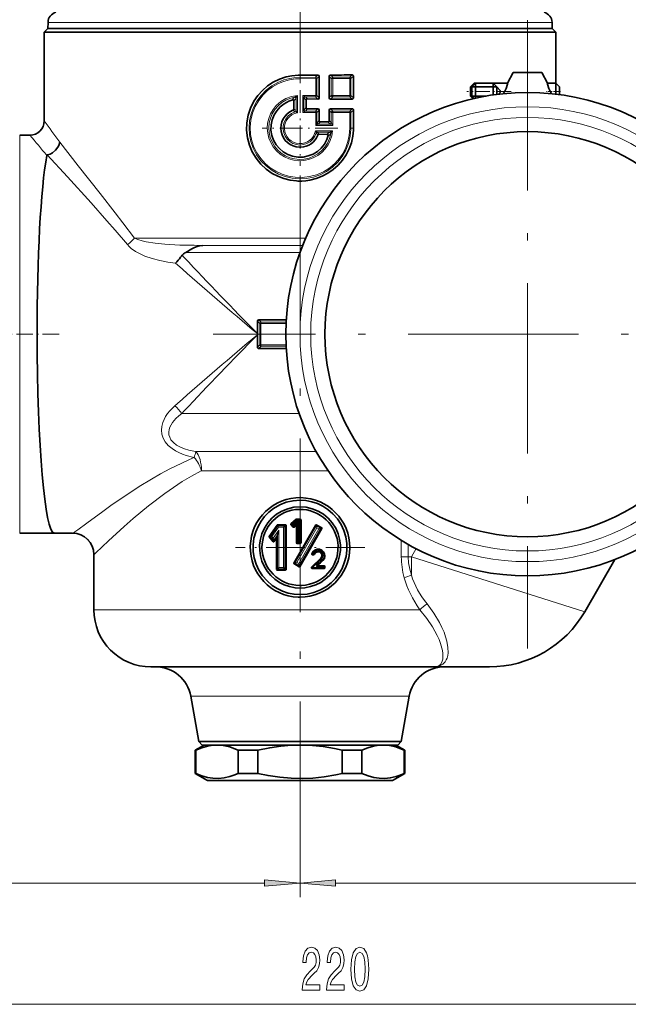
# Model space of a CAD drawing. Extents: x 0 to 420, y 0 to 297.
# Drawn here: x 128 to 171, y 102 to 171 of the extents above; entities that cross this region are included whole.
import ezdxf

# ---------------------------------------------------------------- set-up
doc = ezdxf.new("R2010")
doc.units = 0
doc.linetypes.add('DASHDOT', pattern=[18.5, 12, -3, 0.5, -3])

msp = doc.modelspace()

# ---------------------------------------------------------------- linework, layer by layer
at = {"color": 7, "linetype": 'DASHDOT', "lineweight": 13}
for p, q in [((147.807, 178.368), (147.807, 114.078)), ((163.807, 170.797), (163.807, 126.597)), ((185.907, 148.697), (141.707, 148.697))]:
    msp.add_line(p, q, dxfattribs=at)
at = {"color": 7, "lineweight": 35}
for p, q in [((130.078, 170.632), (130.07, 170.197)), ((165.536, 170.632), (165.544, 170.197)), ((130.057, 170.197), (129.807, 169.947)), ((139.177, 169.947), (129.807, 169.947)), ((129.807, 169.947), (129.807, 163.697)), ((130.057, 170.197), (163.384, 170.197)), ((130.07, 170.197), (163.373, 170.197)), ((139.177, 169.947), (163.604, 169.947)), ((163.373, 170.197), (165.544, 170.197)), ((163.384, 170.197), (165.557, 170.197)), ((165.807, 169.947), (163.604, 169.947)), ((165.557, 170.197), (165.807, 169.947)), ((165.807, 169.947), (165.807, 166.347)), ((162.807, 167.097), (162.408, 166.347)), ((162.807, 167.097), (163.328, 167.097)), ((163.328, 167.097), (164.807, 167.097)), ((164.807, 167.097), (165.206, 166.347)), ((149.069, 166.926), (147.807, 166.925)), ((149.162, 166.847), (149.162, 166.833)), ((149.162, 166.833), (149.162, 165.335)), ((149.861, 166.829), (149.861, 166.848)), ((149.861, 165.34), (149.861, 166.829)), ((151.566, 166.877), (151.566, 166.844)), ((151.566, 166.844), (151.566, 165.325)), ((159.807, 166.097), (160.057, 166.347)), ((159.892, 166.097), (160.142, 166.347)), ((160.057, 166.276), (160.057, 166.347)), ((160.057, 166.347), (160.142, 166.347)), ((160.057, 166.262), (160.057, 166.276)), ((161.392, 166.347), (160.142, 166.347)), ((160.142, 166.097), (160.142, 166.347)), ((161.642, 166.097), (161.392, 166.347)), ((161.392, 166.097), (161.392, 166.347)), ((161.392, 166.347), (162.408, 166.347)), ((165.206, 166.347), (165.807, 166.347)), ((165.807, 166.276), (165.807, 166.347)), ((166.057, 166.097), (165.807, 166.347)), ((165.807, 165.579), (165.807, 166.276)), ((159.807, 166.057), (159.807, 166.097)), ((159.807, 165.447), (159.807, 166.057)), ((159.892, 166.097), (160.142, 166.097)), ((159.892, 165.447), (159.892, 166.097)), ((161.392, 166.097), (160.142, 166.097)), ((160.142, 165.447), (160.142, 166.097)), ((161.642, 166.097), (161.392, 166.097)), ((161.392, 166.097), (161.392, 165.524)), ((161.642, 166.097), (161.642, 165.558)), ((161.642, 166.097), (161.892, 165.847)), ((161.769, 165.574), (161.892, 165.697)), ((161.892, 165.847), (161.892, 165.697)), ((166.057, 166.057), (166.057, 166.097)), ((166.057, 165.547), (166.057, 166.057)), ((147.368, 165.078), (147.368, 165.197)), ((147.368, 164.536), (147.368, 165.078)), ((148.247, 165.151), (148.247, 165.244)), ((148.247, 165.244), (148.341, 165.244)), ((148.247, 164.637), (148.247, 165.151)), ((149.069, 165.243), (148.341, 165.244)), ((149.162, 165.321), (149.162, 165.335)), ((149.861, 165.34), (149.861, 165.321)), ((151.475, 165.233), (149.953, 165.241)), ((151.566, 165.291), (151.566, 165.325)), ((159.807, 165.447), (159.991, 165.263)), ((159.892, 165.447), (160.142, 165.447)), ((160.06, 165.279), (159.892, 165.447)), ((160.057, 165.278), (160.057, 165.282)), ((160.142, 165.447), (160.902, 165.447)), ((160.142, 165.297), (160.142, 165.447)), ((147.368, 164.472), (147.308, 164.45)), ((147.368, 164.536), (147.368, 164.472)), ((148.247, 164.637), (148.247, 164.544)), ((148.247, 164.544), (148.341, 164.544)), ((149.069, 164.546), (148.341, 164.544)), ((149.162, 164.467), (149.162, 164.453)), ((149.162, 164.453), (149.162, 163.727)), ((149.861, 164.449), (149.861, 164.468)), ((149.861, 163.734), (149.861, 164.449)), ((151.475, 164.555), (149.954, 164.548)), ((151.566, 164.497), (151.566, 164.464)), ((151.566, 164.464), (151.566, 163.197)), ((149.162, 163.727), (149.162, 163.636)), ((149.162, 163.636), (149.257, 163.636)), ((149.766, 163.638), (149.257, 163.636)), ((149.766, 163.638), (149.861, 163.638)), ((149.861, 163.638), (149.861, 163.734)), ((128.807, 162.697), (128.087, 162.697)), ((149.061, 162.7), (149.082, 162.758)), ((149.082, 162.758), (149.149, 162.758)), ((149.685, 162.756), (149.149, 162.758)), ((149.685, 162.756), (149.807, 162.756)), ((144.807, 149.634), (144.807, 149.605)), ((146.836, 149.697), (144.898, 149.697)), ((144.807, 147.788), (144.807, 149.605)), ((144.807, 147.76), (144.807, 147.788)), ((144.898, 147.697), (146.836, 147.697)), ((145.638, 134.467), (146.194, 135.274)), ((146.194, 135.274), (146.196, 135.277)), ((146.214, 135.285), (146.797, 135.284)), ((146.822, 135.259), (146.822, 135.263)), ((146.822, 132.134), (146.822, 135.259)), ((147.162, 135.302), (147.164, 135.3)), ((147.164, 135.3), (147.315, 135.119)), ((147.168, 135.367), (147.17, 135.369)), ((147.17, 135.369), (147.535, 135.675)), ((147.315, 135.119), (147.316, 135.118)), ((148.92, 135.286), (147.362, 132.59)), ((147.383, 135.113), (147.384, 135.114)), ((147.384, 135.114), (147.516, 135.224)), ((147.549, 135.252), (147.516, 135.224)), ((147.535, 135.675), (147.536, 135.676)), ((147.549, 135.21), (147.549, 135.252)), ((147.549, 134.028), (147.549, 135.21)), ((147.567, 135.687), (147.833, 135.687)), ((147.882, 135.638), (147.882, 135.64)), ((147.882, 135.638), (147.882, 134.029)), ((148.92, 135.286), (148.922, 135.289)), ((148.954, 135.296), (148.952, 135.296)), ((149.342, 135.072), (148.954, 135.295)), ((149.344, 135.071), (149.342, 135.072)), ((130.531, 134.697), (128.087, 134.697)), ((131.809, 134.697), (130.531, 134.697)), ((145.634, 134.462), (145.638, 134.467)), ((145.639, 134.438), (145.636, 134.442)), ((145.639, 134.438), (145.928, 134.095)), ((149.351, 135.039), (147.791, 132.343)), ((149.351, 135.039), (149.353, 135.043)), ((145.932, 134.091), (145.928, 134.095)), ((145.967, 134.097), (145.964, 134.093)), ((146.099, 134.289), (145.967, 134.098)), ((146.145, 134.355), (146.099, 134.289)), ((146.145, 134.278), (146.145, 134.355)), ((146.145, 134.278), (146.145, 132.134)), ((147.549, 134.026), (147.549, 134.028)), ((147.833, 133.979), (147.598, 133.979)), ((147.882, 134.028), (147.882, 134.026)), ((133.307, 133.197), (133.307, 129.297)), ((148.787, 133.181), (148.686, 133.172)), ((147.362, 132.59), (147.361, 132.589)), ((147.371, 132.557), (147.758, 132.334)), ((147.371, 132.557), (147.371, 132.557)), ((147.758, 132.334), (147.758, 132.334)), ((147.791, 132.343), (147.791, 132.342)), ((149.276, 132.948), (148.631, 132.34)), ((149.5, 132.413), (149.085, 132.416)), ((149.276, 132.948), (149.316, 132.953)), ((149.55, 132.26), (149.55, 132.364)), ((167.839, 129.172), (169.962, 132.85)), ((146.145, 132.133), (146.145, 132.127)), ((146.169, 132.109), (146.797, 132.109)), ((146.822, 132.134), (146.822, 132.131)), ((149.5, 132.21), (148.682, 132.21)), ((147.786, 131.024), (147.807, 131.024)), ((137.307, 125.297), (142.773, 125.297)), ((142.773, 125.297), (157.278, 125.297)), ((161.127, 125.297), (157.278, 125.297)), ((140.682, 120.047), (140.121, 123.231)), ((154.932, 120.047), (155.494, 123.231)), ((140.682, 120.047), (144.391, 120.047)), ((140.932, 119.797), (140.682, 120.047)), ((144.391, 120.047), (154.06, 120.047)), ((154.06, 120.047), (154.932, 120.047)), ((154.682, 119.797), (154.932, 120.047)), ((141.057, 119.797), (140.432, 119.436)), ((140.476, 119.436), (140.432, 119.436)), ((140.432, 117.802), (140.432, 119.436)), ((140.476, 119.436), (140.476, 117.802)), ((140.932, 119.797), (153.84, 119.797)), ((141.961, 119.797), (141.962, 119.797)), ((141.962, 119.797), (147.807, 119.797)), ((143.447, 119.436), (143.447, 117.802)), ((144.836, 119.436), (143.447, 119.436)), ((144.836, 119.436), (144.836, 117.802)), ((147.807, 119.797), (147.966, 119.797)), ((147.807, 119.797), (147.966, 119.796)), ((147.966, 119.797), (153.652, 119.797)), ((150.778, 119.436), (150.778, 117.802)), ((151.495, 119.436), (150.778, 119.436)), ((152.167, 119.436), (151.495, 119.436)), ((152.167, 119.436), (152.167, 117.802)), ((153.652, 119.797), (153.653, 119.797)), ((153.84, 119.797), (154.682, 119.797)), ((154.557, 119.797), (155.182, 119.436)), ((155.138, 119.436), (155.138, 117.802)), ((155.182, 119.436), (155.138, 119.436)), ((155.182, 117.802), (155.182, 119.436)), ((140.476, 117.802), (140.432, 117.802)), ((141.307, 117.297), (140.432, 117.802)), ((144.836, 117.802), (143.447, 117.802)), ((151.495, 117.802), (150.778, 117.802)), ((152.167, 117.802), (151.495, 117.802)), ((154.307, 117.297), (155.182, 117.802)), ((155.182, 117.802), (155.138, 117.802)), ((141.307, 117.297), (147.96, 117.297)), ((147.96, 117.297), (154.307, 117.297))]:
    msp.add_line(p, q, dxfattribs=at)
at = {"color": 7, "lineweight": 13}
for p, q in [((163.366, 170.632), (130.078, 170.632)), ((165.536, 170.632), (163.366, 170.632)), ((150.106, 166.771), (149.954, 166.928)), ((151.301, 166.776), (151.475, 166.935)), ((147.807, 166.925), (147.807, 166.767)), ((147.807, 166.767), (148.906, 166.768)), ((147.807, 166.673), (147.807, 166.767)), ((147.807, 166.673), (148.91, 166.674)), ((149.069, 166.926), (148.906, 166.768)), ((148.91, 166.674), (148.998, 166.674)), ((148.91, 166.674), (148.91, 165.495)), ((149.162, 166.833), (148.998, 166.674)), ((148.998, 166.674), (148.998, 165.495)), ((150.008, 166.677), (149.861, 166.829)), ((150.008, 166.677), (150.115, 166.677)), ((150.008, 165.492), (150.008, 166.677)), ((151.301, 166.776), (150.106, 166.771)), ((151.314, 166.682), (150.115, 166.677)), ((150.115, 165.492), (150.115, 166.677)), ((151.314, 166.682), (151.314, 165.486)), ((151.389, 166.682), (151.314, 166.682)), ((151.389, 166.682), (151.566, 166.844)), ((151.389, 166.682), (151.389, 165.486)), ((147.416, 165.367), (147.417, 165.368)), ((147.526, 165.275), (147.527, 165.276)), ((147.527, 164.425), (147.527, 165.276)), ((147.62, 164.277), (147.62, 165.489)), ((147.994, 165.496), (148.181, 165.403)), ((147.994, 165.496), (148.91, 165.495)), ((147.994, 165.496), (148.087, 165.309)), ((147.994, 164.292), (147.994, 165.496)), ((148.088, 165.308), (148.087, 165.309)), ((148.087, 164.479), (148.087, 165.309)), ((148.247, 165.151), (148.088, 165.308)), ((148.182, 165.402), (148.181, 165.403)), ((148.182, 165.402), (148.906, 165.401)), ((148.341, 165.244), (148.182, 165.402)), ((148.906, 165.401), (149.069, 165.243)), ((148.998, 165.495), (148.91, 165.495)), ((148.998, 165.495), (149.162, 165.335)), ((150.008, 165.492), (149.861, 165.34)), ((150.106, 165.398), (149.953, 165.241)), ((150.008, 165.492), (150.115, 165.492)), ((151.301, 165.392), (150.106, 165.398)), ((151.314, 165.486), (150.115, 165.492)), ((151.475, 165.233), (151.301, 165.392)), ((151.389, 165.486), (151.314, 165.486)), ((151.566, 165.325), (151.389, 165.486)), ((147.461, 164.335), (147.461, 164.335)), ((147.527, 164.425), (147.527, 164.425)), ((147.994, 164.292), (148.087, 164.479)), ((147.994, 164.292), (148.181, 164.386)), ((147.994, 164.292), (148.91, 164.293)), ((148.087, 164.479), (148.088, 164.48)), ((148.247, 164.637), (148.088, 164.48)), ((148.181, 164.386), (148.182, 164.386)), ((148.341, 164.544), (148.182, 164.386)), ((148.182, 164.386), (148.906, 164.387)), ((149.069, 164.546), (148.906, 164.387)), ((148.91, 164.293), (148.998, 164.293)), ((148.91, 164.293), (148.91, 163.383)), ((149.162, 164.453), (148.998, 164.293)), ((148.998, 164.293), (148.998, 163.567)), ((149.861, 164.449), (150.008, 164.297)), ((149.954, 164.548), (150.106, 164.391)), ((150.008, 163.582), (150.008, 164.297)), ((150.008, 164.297), (150.115, 164.297)), ((150.106, 164.391), (151.301, 164.396)), ((150.115, 164.297), (151.314, 164.302)), ((150.115, 163.386), (150.115, 164.297)), ((151.475, 164.555), (151.301, 164.396)), ((151.314, 164.302), (151.389, 164.302)), ((151.314, 164.302), (151.314, 163.197)), ((151.566, 164.464), (151.389, 164.302)), ((151.389, 164.302), (151.389, 163.197)), ((148.998, 163.567), (149.003, 163.572)), ((149.162, 163.727), (149.003, 163.572)), ((149.09, 163.475), (149.095, 163.478)), ((149.257, 163.636), (149.095, 163.478)), ((149.095, 163.478), (149.92, 163.48)), ((149.766, 163.638), (149.911, 163.488)), ((149.861, 163.734), (150.008, 163.582)), ((149.92, 163.48), (149.911, 163.488)), ((150.013, 163.574), (150.008, 163.582)), ((150.101, 163.007), (148.888, 163.01)), ((148.91, 163.383), (150.115, 163.386)), ((148.945, 162.849), (148.942, 162.853)), ((149.032, 162.916), (149.03, 162.918)), ((149.88, 162.914), (149.033, 162.916)), ((149.869, 162.906), (149.88, 162.914)), ((149.965, 162.794), (149.971, 162.803)), ((151.389, 163.197), (151.314, 163.197)), ((151.566, 163.197), (151.389, 163.197)), ((128.087, 162.697), (128.087, 136.411)), ((136.152, 155.447), (139.177, 155.447)), ((139.177, 155.447), (148.205, 155.447)), ((140.968, 154.947), (147.998, 154.947)), ((139.657, 154.097), (139.518, 154.246)), ((139.764, 154.447), (147.809, 154.447)), ((139.182, 153.575), (139.042, 153.698)), ((145.069, 149.539), (144.898, 149.697)), ((144.98, 149.445), (144.807, 149.605)), ((144.98, 147.949), (144.98, 149.445)), ((145.059, 149.445), (144.98, 149.445)), ((145.059, 147.949), (145.059, 149.445)), ((146.824, 149.445), (145.059, 149.445)), ((146.828, 149.539), (145.069, 149.539)), ((144.807, 147.788), (144.98, 147.949)), ((144.898, 147.697), (145.069, 147.855)), ((145.059, 147.949), (144.98, 147.949)), ((145.059, 147.949), (146.824, 147.949)), ((145.069, 147.855), (146.828, 147.855)), ((139.009, 143.667), (139.182, 143.819)), ((139.499, 143.128), (139.657, 143.296)), ((139.657, 143.128), (139.499, 143.128)), ((139.657, 143.128), (147.746, 143.128)), ((140.366, 140.026), (140.333, 140.033)), ((140.341, 140.015), (140.366, 140.026)), ((140.48, 140.441), (140.451, 140.446)), ((140.48, 140.441), (148.947, 140.441)), ((140.855, 139.085), (140.878, 139.097)), ((140.878, 139.097), (149.777, 139.097)), ((128.087, 136.411), (128.087, 134.697)), ((146.234, 135.199), (145.734, 134.472)), ((146.284, 135.113), (145.834, 134.462)), ((146.194, 135.274), (146.234, 135.2)), ((146.214, 135.285), (146.254, 135.211)), ((146.234, 135.199), (146.234, 135.2)), ((146.254, 135.209), (146.254, 135.211)), ((146.254, 135.211), (146.724, 135.211)), ((146.254, 135.209), (146.284, 135.113)), ((146.284, 135.113), (146.644, 135.112)), ((146.644, 135.112), (146.644, 132.281)), ((146.725, 135.212), (146.724, 135.211)), ((146.797, 135.284), (146.725, 135.212)), ((146.75, 135.187), (146.749, 135.186)), ((146.822, 135.259), (146.75, 135.187)), ((146.75, 135.187), (146.75, 132.206)), ((147.278, 135.29), (147.164, 135.3)), ((147.284, 135.359), (147.17, 135.369)), ((147.278, 135.29), (147.315, 135.321)), ((147.325, 135.234), (147.278, 135.29)), ((147.284, 135.359), (147.565, 135.594)), ((147.284, 135.359), (147.315, 135.321)), ((147.315, 135.321), (147.596, 135.557)), ((147.362, 135.265), (147.315, 135.321)), ((147.325, 135.234), (147.315, 135.119)), ((147.325, 135.234), (147.362, 135.265)), ((147.679, 135.531), (147.362, 135.265)), ((147.395, 135.227), (147.362, 135.265)), ((147.395, 135.227), (147.384, 135.114)), ((147.597, 135.398), (147.395, 135.227)), ((148.946, 135.187), (147.464, 132.617)), ((147.597, 135.398), (147.516, 135.224)), ((147.565, 135.594), (147.535, 135.675)), ((147.63, 135.383), (147.549, 135.21)), ((147.565, 135.594), (147.596, 135.557)), ((147.596, 135.606), (147.567, 135.687)), ((149.001, 135.073), (147.584, 132.632)), ((147.752, 135.606), (147.596, 135.606)), ((147.752, 135.557), (147.596, 135.557)), ((147.598, 135.398), (147.679, 135.531)), ((147.63, 135.383), (147.679, 135.531)), ((147.63, 135.383), (147.63, 135.383)), ((147.63, 134.109), (147.63, 135.383)), ((147.679, 134.109), (147.679, 135.531)), ((147.752, 135.606), (147.833, 135.687)), ((147.752, 135.557), (147.752, 134.109)), ((147.801, 135.557), (147.752, 135.557)), ((147.801, 135.557), (147.882, 135.638)), ((147.801, 135.557), (147.801, 134.109)), ((148.92, 135.286), (148.946, 135.187)), ((148.947, 135.185), (148.946, 135.187)), ((148.954, 135.295), (148.98, 135.196)), ((148.98, 135.194), (148.98, 135.196)), ((149.239, 135.045), (148.981, 135.194)), ((149.134, 134.997), (149.001, 135.073)), ((149.239, 135.045), (149.342, 135.072)), ((145.638, 134.467), (145.734, 134.472)), ((145.639, 134.438), (145.736, 134.442)), ((145.734, 134.472), (145.834, 134.462)), ((145.923, 134.22), (145.736, 134.442)), ((145.926, 134.354), (145.834, 134.462)), ((145.926, 134.354), (146.31, 134.909)), ((145.963, 134.216), (146.173, 134.52)), ((146.099, 134.289), (146.173, 134.52)), ((146.145, 134.278), (146.217, 134.506)), ((146.178, 134.538), (146.173, 134.52)), ((146.222, 134.524), (146.217, 134.506)), ((146.222, 132.209), (146.222, 134.524)), ((146.31, 132.281), (146.31, 134.909)), ((149.134, 134.997), (147.716, 132.557)), ((149.247, 135.011), (147.765, 132.443)), ((149.134, 134.997), (149.247, 135.011)), ((149.239, 135.045), (149.238, 135.045)), ((149.247, 135.012), (149.247, 135.011)), ((149.248, 135.012), (149.351, 135.039)), ((145.923, 134.22), (145.924, 134.214)), ((145.928, 134.095), (145.924, 134.214)), ((145.961, 134.222), (145.963, 134.216)), ((145.967, 134.098), (145.963, 134.216)), ((147.63, 134.109), (147.549, 134.028)), ((147.679, 134.06), (147.598, 133.979)), ((147.63, 134.109), (147.679, 134.109)), ((147.679, 134.109), (147.752, 134.109)), ((147.679, 134.06), (147.752, 134.06)), ((147.801, 134.109), (147.752, 134.109)), ((147.833, 133.979), (147.752, 134.06)), ((147.882, 134.029), (147.801, 134.109)), ((154.932, 133.047), (154.932, 134.198)), ((155.423, 133.047), (155.423, 133.908)), ((133.309, 133.197), (133.307, 133.197)), ((148.669, 133.267), (148.634, 133.236)), ((148.669, 133.267), (148.719, 133.249)), ((148.72, 133.199), (148.686, 133.172)), ((148.768, 133.253), (148.719, 133.249)), ((148.77, 133.203), (148.72, 133.199)), ((148.77, 133.203), (148.787, 133.181)), ((148.811, 133.235), (148.83, 133.214)), ((155.423, 133.047), (154.932, 133.047)), ((155.423, 133.047), (155.642, 133.047)), ((155.642, 133.047), (155.968, 133.612)), ((167.839, 129.172), (155.642, 133.047)), ((155.642, 133.047), (155.642, 131.736)), ((147.362, 132.59), (147.463, 132.617)), ((147.371, 132.557), (147.472, 132.584)), ((147.464, 132.617), (147.584, 132.632)), ((147.731, 132.435), (147.472, 132.584)), ((147.473, 132.584), (147.584, 132.632)), ((147.716, 132.557), (147.584, 132.632)), ((147.765, 132.444), (147.716, 132.557)), ((147.731, 132.435), (147.716, 132.557)), ((147.758, 132.334), (147.731, 132.434)), ((147.791, 132.343), (147.765, 132.443)), ((148.691, 132.363), (148.631, 132.34)), ((148.691, 132.363), (149.316, 132.953)), ((148.728, 132.327), (149.317, 132.881)), ((149.012, 132.427), (149.072, 132.45)), ((149.026, 132.392), (149.085, 132.416)), ((149.026, 132.392), (149.476, 132.39)), ((149.03, 132.342), (149.481, 132.34)), ((149.317, 132.881), (149.358, 132.919)), ((149.423, 132.781), (149.433, 132.824)), ((149.476, 132.39), (149.5, 132.413)), ((149.481, 132.34), (149.481, 132.284)), ((149.481, 132.34), (149.526, 132.34)), ((149.526, 132.34), (149.55, 132.364)), ((149.526, 132.34), (149.526, 132.284)), ((146.145, 132.134), (146.22, 132.207)), ((146.169, 132.109), (146.245, 132.182)), ((146.222, 132.209), (146.22, 132.207)), ((146.246, 132.185), (146.245, 132.183)), ((146.245, 132.182), (146.724, 132.183)), ((146.31, 132.281), (146.644, 132.281)), ((146.725, 132.182), (146.724, 132.183)), ((146.797, 132.109), (146.725, 132.182)), ((146.75, 132.207), (146.749, 132.207)), ((146.822, 132.134), (146.75, 132.206)), ((148.742, 132.234), (148.682, 132.21)), ((148.742, 132.234), (149.476, 132.234)), ((148.745, 132.284), (149.481, 132.284)), ((149.5, 132.21), (149.476, 132.234)), ((149.481, 132.284), (149.526, 132.284)), ((149.55, 132.26), (149.526, 132.284)), ((133.307, 129.297), (140.855, 129.297)), ((140.855, 129.297), (156.243, 129.297)), ((140.121, 123.231), (144.122, 123.231)), ((144.122, 123.231), (155.494, 123.231)), ((147.807, 114.078), (147.807, 109.086)), ((147.807, 114.078), (147.807, 109.086)), ((97.798, 110.086), (145.317, 110.086)), ((150.298, 110.086), (202.817, 110.086)), ((97.798, 101.558), (202.817, 101.558))]:
    msp.add_line(p, q, dxfattribs=at)
at = {"color": 7, "linetype": 'DASHDOT', "lineweight": 13, "ltscale": 0.044564}
msp.add_line((163.807, 167.245), (163.807, 165.463), dxfattribs=at)
at = {"color": 7, "linetype": 'DASHDOT', "lineweight": 13, "ltscale": 0.133104}
for p, q in [((147.807, 165.859), (147.807, 160.535)), ((150.469, 163.197), (145.145, 163.197))]:
    msp.add_line(p, q, dxfattribs=at)
at = {"color": 7, "linetype": 'DASHDOT', "lineweight": 13, "ltscale": 0.077713}
msp.add_line((162.657, 165.772), (159.548, 165.772), dxfattribs=at)
at = {"color": 7, "linetype": 'DASHDOT', "lineweight": 13, "ltscale": 0.025213}
msp.add_line((166.141, 165.772), (165.133, 165.772), dxfattribs=at)
at = {"color": 7, "linetype": 'DASHDOT', "lineweight": 13, "ltscale": 0.096719}
msp.add_line((130.853, 148.697), (126.984, 148.697), dxfattribs=at)
at = {"color": 7, "linetype": 'DASHDOT', "lineweight": 13, "ltscale": 0.2275}
for p, q in [((147.807, 138.249), (147.807, 129.149)), ((152.357, 133.699), (143.257, 133.699))]:
    msp.add_line(p, q, dxfattribs=at)
at = {"color": 7, "linetype": 'DASHDOT', "lineweight": 13, "ltscale": 0.015155}
msp.add_line((147.807, 117.246), (147.807, 117.853), dxfattribs=at)
at = {"color": 7, "lineweight": 35}
for points in [[(151.566, 166.877), (151.528, 166.923), (151.475, 166.935)], [(147.554, 159.478), (147.108, 159.534), (146.672, 159.643), (146.252, 159.803), (145.855, 160.012), (145.43, 160.311), (145.049, 160.666), (144.721, 161.071), (144.452, 161.519), (144.248, 162.001), (144.113, 162.509), (144.052, 163.039), (144.068, 163.573), (144.16, 164.098), (144.327, 164.603), (144.564, 165.079), (144.837, 165.48), (145.16, 165.842), (145.526, 166.158), (145.929, 166.425), (146.364, 166.638), (146.823, 166.794), (147.243, 166.882), (147.671, 166.922), (147.807, 166.925)], [(162.398, 166.276), (162.306, 165.98), (162.214, 165.792), (162.104, 165.611)], [(165.217, 166.276), (165.308, 165.98), (165.4, 165.792), (165.51, 165.611)], [(151.566, 165.291), (151.528, 165.246), (151.475, 165.233)], [(151.566, 164.497), (151.528, 164.542), (151.475, 164.555)], [(151.566, 163.197), (151.563, 163.051), (151.52, 162.617), (151.418, 162.164), (151.261, 161.728), (151.051, 161.316), (150.793, 160.934), (150.49, 160.587), (150.148, 160.281), (149.771, 160.019), (149.365, 159.805), (148.936, 159.641), (148.489, 159.531), (148.21, 159.491), (147.928, 159.471)], [(130.9, 162.206), (130.833, 161.972), (130.777, 161.858), (130.615, 161.64), (130.404, 161.466), (130.224, 161.371), (130.031, 161.311)], [(139.764, 154.447), (140.188, 154.694), (140.389, 154.801), (140.563, 154.875), (140.737, 154.924), (140.968, 154.947)], [(144.807, 149.634), (144.826, 149.667), (144.866, 149.692), (144.898, 149.697)], [(144.807, 147.76), (144.826, 147.727), (144.866, 147.701), (144.898, 147.697)], [(147.807, 130.381), (147.387, 130.408), (146.974, 130.488), (146.575, 130.62), (146.198, 130.801), (145.848, 131.027), (145.487, 131.336), (145.176, 131.692), (144.92, 132.087), (144.722, 132.514), (144.588, 132.96), (144.517, 133.419), (144.51, 133.883), (144.568, 134.345), (144.69, 134.794), (144.852, 135.181), (145.063, 135.546), (145.319, 135.882), (145.617, 136.183), (145.952, 136.445), (146.376, 136.69), (146.834, 136.87), (147.315, 136.98), (147.807, 137.017)], [(147.807, 136.556), (147.369, 136.522), (146.942, 136.421), (146.537, 136.256), (146.163, 136.031), (145.825, 135.749), (145.535, 135.419), (145.3, 135.05), (145.124, 134.65), (145.02, 134.272), (144.968, 133.883), (144.969, 133.491), (145.024, 133.103), (145.132, 132.726), (145.289, 132.368), (145.494, 132.034), (145.744, 131.731), (146.033, 131.464), (146.354, 131.242), (146.702, 131.066), (147.073, 130.938), (147.459, 130.863), (147.807, 130.842)], [(147.807, 137.017), (148.227, 136.99), (148.64, 136.91), (149.039, 136.778), (149.416, 136.597), (149.767, 136.371), (150.127, 136.062), (150.438, 135.706), (150.694, 135.31), (150.892, 134.884), (151.026, 134.438), (151.097, 133.979), (151.104, 133.514), (151.046, 133.053), (150.924, 132.604), (150.762, 132.217), (150.551, 131.852), (150.295, 131.516), (149.997, 131.215), (149.662, 130.953), (149.238, 130.708), (148.78, 130.528), (148.3, 130.418), (147.807, 130.381)], [(147.807, 136.556), (148.245, 136.522), (148.672, 136.421), (149.077, 136.256), (149.451, 136.031), (149.789, 135.749), (150.079, 135.419), (150.315, 135.05), (150.49, 134.65), (150.595, 134.272), (150.646, 133.883), (150.645, 133.491), (150.59, 133.103), (150.483, 132.726), (150.325, 132.368), (150.12, 132.034), (149.871, 131.731), (149.581, 131.464), (149.261, 131.242), (148.912, 131.066), (148.541, 130.938), (148.155, 130.863), (147.807, 130.842)], [(149.423, 132.781), (149.518, 132.918), (149.557, 133.079), (149.537, 133.244), (149.459, 133.391), (149.334, 133.503), (149.175, 133.564), (149.003, 133.565), (148.84, 133.504), (148.712, 133.389), (148.634, 133.236)], [(140.476, 119.436), (140.895, 119.607), (141.287, 119.72), (141.664, 119.782), (141.961, 119.797)], [(141.962, 119.797), (142.404, 119.763), (142.862, 119.661), (143.147, 119.563), (143.447, 119.436)], [(144.836, 119.436), (145.674, 119.607), (146.459, 119.72), (147.211, 119.782), (147.807, 119.797)], [(147.966, 119.796), (148.692, 119.763), (149.438, 119.685), (150.222, 119.555), (150.778, 119.436)], [(152.167, 119.436), (152.586, 119.607), (152.979, 119.72), (153.355, 119.782), (153.652, 119.797)], [(153.653, 119.797), (154.096, 119.763), (154.553, 119.661), (154.838, 119.563), (155.138, 119.436)], [(140.476, 117.802), (140.901, 117.629), (141.299, 117.516), (141.68, 117.455), (142.073, 117.443), (142.468, 117.485), (142.877, 117.582), (143.155, 117.678), (143.447, 117.802)], [(147.966, 117.442), (147.188, 117.457), (146.394, 117.526), (145.562, 117.651), (144.836, 117.802)], [(147.966, 117.442), (148.72, 117.477), (149.496, 117.561), (150.315, 117.701), (150.778, 117.802)], [(152.167, 117.802), (152.592, 117.629), (152.99, 117.516), (153.372, 117.455), (153.764, 117.443), (154.159, 117.485), (154.568, 117.582), (154.846, 117.678), (155.138, 117.802)]]:
    msp.add_lwpolyline(points, dxfattribs=at)
at = {"color": 7, "lineweight": 13}
for points in [[(151.389, 163.197), (151.388, 163.123), (151.341, 162.617), (151.223, 162.122), (151.035, 161.649), (150.78, 161.206), (150.464, 160.803), (150.091, 160.447), (149.669, 160.148), (149.226, 159.919), (148.754, 159.754), (148.262, 159.656), (147.761, 159.627), (147.26, 159.669), (146.771, 159.78), (146.304, 159.957), (145.842, 160.212), (145.425, 160.531), (145.061, 160.905), (144.756, 161.327), (144.517, 161.786), (144.354, 162.249), (144.256, 162.729), (144.225, 163.218), (144.262, 163.706), (144.367, 164.19), (144.538, 164.656), (144.773, 165.095), (145.069, 165.498), (145.419, 165.857), (145.817, 166.165), (146.257, 166.415), (146.664, 166.58), (147.089, 166.694), (147.375, 166.74), (147.807, 166.767)], [(151.314, 163.197), (151.276, 162.684), (151.182, 162.253), (151.034, 161.836), (150.833, 161.44), (150.582, 161.072), (150.286, 160.738), (149.893, 160.403), (149.453, 160.128), (148.974, 159.919), (148.469, 159.783), (147.947, 159.724), (147.468, 159.737), (146.996, 159.815), (146.54, 159.956), (146.108, 160.156), (145.71, 160.412), (145.352, 160.716), (145.039, 161.063), (144.776, 161.448), (144.569, 161.864), (144.419, 162.302), (144.329, 162.755), (144.301, 163.254), (144.345, 163.752), (144.461, 164.238), (144.647, 164.704), (144.899, 165.139), (145.213, 165.535), (145.523, 165.834), (145.869, 166.093), (146.246, 166.309), (146.648, 166.477), (147.07, 166.595), (147.5, 166.659), (147.807, 166.673)], [(150.101, 163.007), (150.045, 162.661), (149.938, 162.327), (149.78, 162.013), (149.577, 161.727), (149.332, 161.474), (149.052, 161.263), (148.743, 161.096), (148.412, 160.978), (148.066, 160.912), (147.714, 160.899), (147.364, 160.94), (147.026, 161.034), (146.706, 161.177), (146.412, 161.368), (146.15, 161.6), (145.926, 161.871), (145.747, 162.172), (145.615, 162.497), (145.534, 162.838), (145.506, 163.187), (145.531, 163.537), (145.609, 163.879), (145.739, 164.206), (145.917, 164.509), (146.139, 164.781), (146.453, 165.057), (146.813, 165.271), (147.206, 165.417), (147.62, 165.489)], [(149.965, 162.794), (149.877, 162.462), (149.738, 162.147), (149.552, 161.858), (149.322, 161.601), (149.055, 161.382), (148.76, 161.21), (148.441, 161.085), (148.106, 161.012), (147.763, 160.991), (147.421, 161.025), (147.09, 161.112), (146.776, 161.25), (146.488, 161.434), (146.232, 161.66), (146.015, 161.923), (145.839, 162.22), (145.712, 162.539), (145.636, 162.875), (145.612, 163.218), (145.642, 163.56), (145.725, 163.894), (145.858, 164.211), (146.039, 164.504), (146.264, 164.766), (146.527, 164.989), (146.803, 165.158), (147.101, 165.286), (147.416, 165.367)], [(148.942, 162.853), (148.844, 162.62), (148.699, 162.413), (148.513, 162.24), (148.293, 162.111), (148.054, 162.032), (147.803, 162.006), (147.552, 162.034), (147.313, 162.114), (147.096, 162.244), (146.912, 162.416), (146.769, 162.623), (146.672, 162.854), (146.626, 163.103), (146.633, 163.357), (146.693, 163.603), (146.804, 163.831), (146.98, 164.05), (147.203, 164.221), (147.46, 164.335)], [(130.9, 162.206), (132.205, 160.552), (133.755, 158.596), (134.809, 157.245), (135.345, 156.54), (136.152, 155.447)], [(130.031, 161.311), (131.439, 159.767), (133.103, 157.939), (134.227, 156.677), (134.799, 156.019), (135.659, 154.997)], [(136.152, 155.447), (136.409, 155.348), (136.695, 155.266), (136.994, 155.2), (137.628, 155.099), (138.296, 155.031), (139.343, 154.972)], [(135.659, 154.997), (135.785, 154.86), (135.924, 154.737), (136.227, 154.522), (136.552, 154.343), (136.891, 154.193), (137.417, 154.012), (137.955, 153.874), (138.497, 153.772), (139.042, 153.698)], [(140.333, 140.033), (139.805, 140.175), (139.543, 140.266), (139.286, 140.373), (139.038, 140.499), (138.804, 140.646), (138.532, 140.87), (138.309, 141.136), (138.17, 141.39), (138.087, 141.663), (138.061, 141.938), (138.086, 142.212), (138.156, 142.48), (138.244, 142.694), (138.353, 142.899), (138.495, 143.112), (138.657, 143.314), (139.009, 143.667)], [(140.451, 140.446), (139.983, 140.551), (139.682, 140.643), (139.395, 140.758), (139.129, 140.902), (138.904, 141.073), (138.728, 141.278), (138.64, 141.446), (138.59, 141.624), (138.579, 141.807), (138.603, 141.982), (138.655, 142.155), (138.733, 142.322), (138.833, 142.482), (139.082, 142.777), (139.281, 142.96), (139.499, 143.128)], [(131.809, 134.697), (131.816, 134.698), (131.838, 134.707), (131.964, 134.785), (132.172, 134.935), (132.804, 135.406), (133.926, 136.233), (134.59, 136.706), (135.687, 137.455), (136.496, 137.978), (137.352, 138.499), (137.993, 138.867), (138.657, 139.225), (139.482, 139.635), (140.341, 140.015)], [(133.309, 133.197), (133.31, 133.197), (133.313, 133.198), (133.33, 133.211), (133.448, 133.319), (134.326, 134.162), (135.43, 135.176), (136.079, 135.744), (137.154, 136.632), (138.291, 137.494), (138.895, 137.916), (139.523, 138.326), (140.177, 138.718), (140.855, 139.085)], [(146.234, 135.199), (146.239, 135.188), (146.284, 135.113)], [(148.981, 135.194), (148.985, 135.176), (149.001, 135.073)], [(146.31, 134.909), (146.189, 134.573), (146.178, 134.538)], [(146.31, 134.909), (146.229, 134.56), (146.222, 134.524)], [(145.923, 134.22), (145.921, 134.23), (145.921, 134.282), (145.926, 134.354)], [(145.961, 134.222), (145.957, 134.231), (145.926, 134.354)], [(148.669, 133.267), (148.75, 133.398), (148.87, 133.493), (149.014, 133.542), (149.181, 133.539), (149.33, 133.48), (149.444, 133.38), (149.514, 133.255), (149.541, 133.119), (149.524, 132.983), (149.433, 132.824)], [(148.719, 133.249), (148.79, 133.364), (148.897, 133.449), (149.026, 133.493), (149.175, 133.49), (149.308, 133.438), (149.41, 133.349), (149.473, 133.238), (149.497, 133.118), (149.482, 132.998), (149.401, 132.857)], [(149.358, 132.919), (149.389, 132.972), (149.424, 133.121), (149.394, 133.271), (149.351, 133.344), (149.286, 133.406), (149.211, 133.448), (149.123, 133.469), (149.007, 133.461), (148.899, 133.413), (148.812, 133.331), (148.768, 133.253)], [(149.316, 132.953), (149.346, 133.008), (149.369, 133.113), (149.355, 133.219), (149.317, 133.299), (149.25, 133.368), (149.156, 133.411), (149.048, 133.418), (148.942, 133.383), (148.864, 133.32), (148.811, 133.235)], [(155.642, 131.736), (155.523, 132.164), (155.448, 132.603), (155.423, 133.047)], [(149.401, 132.857), (149.239, 132.696), (148.982, 132.463)], [(149.433, 132.824), (149.226, 132.62), (149.012, 132.427)], [(156.75, 129.725), (157.227, 129.074), (157.627, 128.407), (157.794, 128.072), (157.937, 127.741), (158.052, 127.417), (158.139, 127.102), (158.212, 126.668), (158.218, 126.273), (158.194, 126.088), (158.15, 125.919), (158.094, 125.78), (158.023, 125.657), (157.854, 125.476), (157.644, 125.359), (157.403, 125.303), (157.278, 125.297)], [(156.243, 129.297), (156.722, 128.708), (157.133, 128.106), (157.462, 127.506), (157.593, 127.214), (157.7, 126.93), (157.826, 126.449), (157.855, 126.228), (157.862, 126.025), (157.845, 125.846), (157.807, 125.69), (157.706, 125.496), (157.561, 125.368), (157.384, 125.305), (157.278, 125.297)]]:
    msp.add_lwpolyline(points, dxfattribs=at)
for points in [[(145.317, 109.868), (147.807, 110.086), (145.317, 110.304)], [(150.298, 110.304), (147.807, 110.086), (150.298, 109.868)], [(147.963, 102.558), (149.2, 102.558), (149.2, 102.929), (148.222, 102.929), (148.277, 103.133), (148.37, 103.301), (148.658, 103.608), (148.811, 103.738), (148.982, 103.924), (149.104, 104.14), (149.174, 104.395), (149.2, 104.684), (149.156, 105.048), (149.034, 105.333), (148.847, 105.514), (148.606, 105.579), (148.357, 105.506), (148.168, 105.303), (148.046, 104.978), (148.004, 104.55), (148.004, 104.49), (148.24, 104.49), (148.24, 104.525), (148.264, 104.818), (148.334, 105.035), (148.445, 105.173), (148.593, 105.22), (148.744, 105.177), (148.855, 105.069), (148.928, 104.901), (148.954, 104.689), (148.936, 104.49), (148.886, 104.321), (148.803, 104.174), (148.689, 104.045), (148.536, 103.906), (148.282, 103.638), (148.103, 103.353), (147.997, 103.007), (147.963, 102.571)], [(149.674, 102.558), (150.911, 102.558), (150.911, 102.929), (149.934, 102.929), (149.988, 103.133), (150.081, 103.301), (150.369, 103.608), (150.522, 103.738), (150.694, 103.924), (150.815, 104.14), (150.885, 104.395), (150.911, 104.684), (150.867, 105.048), (150.745, 105.333), (150.559, 105.514), (150.317, 105.579), (150.068, 105.506), (149.879, 105.303), (149.757, 104.978), (149.716, 104.55), (149.716, 104.49), (149.952, 104.49), (149.952, 104.525), (149.975, 104.818), (150.045, 105.035), (150.157, 105.173), (150.305, 105.22), (150.455, 105.177), (150.566, 105.069), (150.639, 104.901), (150.665, 104.689), (150.647, 104.49), (150.598, 104.321), (150.515, 104.174), (150.4, 104.045), (150.247, 103.906), (149.993, 103.638), (149.814, 103.353), (149.708, 103.007), (149.674, 102.571)], [(151.393, 104.023), (151.432, 103.344), (151.554, 102.86), (151.749, 102.566), (152.018, 102.471), (152.286, 102.566), (152.48, 102.86), (152.599, 103.344), (152.641, 104.023), (152.599, 104.697), (152.55, 104.965), (152.48, 105.186), (152.286, 105.48), (152.018, 105.579), (151.749, 105.48), (151.554, 105.182), (151.432, 104.697)], [(151.642, 104.023), (151.663, 104.546), (151.728, 104.922), (151.845, 105.143), (152.018, 105.22), (152.19, 105.143), (152.306, 104.922), (152.371, 104.546), (152.392, 104.023), (152.371, 103.496), (152.306, 103.12), (152.19, 102.899), (152.018, 102.826), (151.845, 102.899), (151.728, 103.12), (151.663, 103.496)]]:
    msp.add_lwpolyline(points, close=True, dxfattribs=at)
at = {"color": 7, "lineweight": 35}
for radius in [17, 14.25]:
    msp.add_circle((163.807, 148.697), radius, dxfattribs=at)
at = {"color": 7, "lineweight": 13}
for radius in [16, 15.25]:
    msp.add_circle((163.807, 148.697), radius, dxfattribs=at)
at = {"color": 7, "lineweight": 35}
for centre, radius, start, end in [((130.828, 170.619), 0.75, 105, 179), ((164.787, 170.619), 0.75, 1, 75), ((149.954, 166.835), 0.0935, 90.23075, 172.15313), ((148.241, 678.93), 512.005, 270.19163, 270.3619), ((149.073, 166.835), 0.0902, 7.75119, 92.55546), ((161.263, 166.485), 1.153, 349.56362, 353.10127), ((166.351, 166.485), 1.153, 186.89873, 190.43637), ((147.807, 163.197), 2.048, 102.39118, 347.56974), ((149.073, 165.333), 0.0902, 267.41868, 352.24938), ((149.954, 165.334), 0.0935, 187.85459, 269.67629), ((147.807, 163.197), 1.349, 111.7022, 268.54084), ((149.073, 164.455), 0.0902, 7.75009, 92.60995), ((149.954, 164.455), 0.0935, 90.30747, 172.14676), ((128.807, 163.697), 1, 270.00159, 359.9986), ((147.807, 163.197), 1.349, 272.18411, 338.40718), ((147.807, 163.197), 1.349, 268.54066, 272.18415), ((130.04, 161.264), 0.0486, 101.37402, 175.93002), ((147.807, 163.252), 3.783, 266.15741, 271.83062), ((135.969, 156.829), 4.387, 314.46904, 321.64037), ((134.415, 158.102), 6.396, 321.33123, 322.9189), ((140.04, 153.836), 0.664, 125.2572, 141.91428), ((140.294, 153.499), 1.086, 119.21371, 125.91808), ((147.807, 133.699), 3.5, 270, 267.95831), ((147.807, 133.699), 2.675, 272.71513, 269.55442), ((146.213, 135.26), 0.0245, 89.68769, 134.71204), ((146.797, 135.26), 0.0246, 7.406, 89.88776), ((147.2, 135.331), 0.0485, 132.27012, 217.09907), ((147.352, 135.151), 0.0489, 222.75232, 308.39567), ((147.567, 135.638), 0.0492, 89.97214, 128.12375), ((147.833, 135.638), 0.0489, 2.29493, 90.39738), ((148.942, 135.274), 0.0245, 65.0001, 143.11297), ((149.331, 135.051), 0.0239, 340.29036, 54.82183), ((131.807, 133.197), 1.5, 360, 90), ((145.656, 134.453), 0.0237, 159.24198, 207.41364), ((145.947, 134.11), 0.0243, 232.08388, 315.83535), ((147.598, 134.028), 0.0488, 182.6368, 270.49437), ((147.833, 134.028), 0.0489, 269.60262, 357.70507), ((148.682, 133.222), 0.05, 163.68522, 274.92312), ((148.783, 133.231), 0.0499, 275.03881, 340.6052), ((149.08, 133.127), 0.265, 317.57155, 160.77559), ((147.383, 132.578), 0.0243, 153.82755, 238.14709), ((147.77, 132.355), 0.0244, 241.55024, 327.25388), ((148.682, 132.285), 0.075, 133.10062, 269.90054), ((149.085, 132.435), 0.0198, 132.58777, 270.66066), ((131.031, 151.937), 26.556, 312.79397, 313.83516), ((149.202, 132.777), 0.211, 42.30841, 57.00702), ((149.5, 132.363), 0.0497, 0.1235, 89.96397), ((146.169, 132.133), 0.0242, 193.5135, 271.15409), ((146.797, 132.134), 0.0246, 270.11448, 352.59395), ((149.5, 132.26), 0.0497, 269.70312, 359.87526), ((147.807, 133.699), 2.675, 269.99995, 272.71505), ((147.807, 133.699), 3.5, 267.95839, 270.00007), ((137.307, 129.297), 4, 179.99999, 270), ((161.127, 133.047), 7.75, 269.99987, 330.00012), ((137.659, 122.797), 2.5, 10, 90), ((157.956, 122.797), 2.5, 90, 169.99999)]:
    msp.add_arc(centre, radius, start, end, dxfattribs=at)
at = {"color": 7, "lineweight": 13}
for centre, radius, start, end in [((148.079, 166.689), 0.831, 358.95783, 5.44416), ((149.712, 166.691), 0.402, 357.96819, 11.43784), ((151.712, 161.595), 5.717, 138.71681, 141.34101), ((151.685, 161.772), 5.438, 139.8985, 142.55654), ((147.416, 165.256), 0.111, 9.51861, 90.32699), ((149.931, 161.376), 4.718, 119.32504, 122.19136), ((147.417, 165.257), 0.112, 10.1528, 90.01932), ((152.061, 163.419), 4.899, 155.00754, 157.7224), ((148.196, 165.294), 0.11, 98.11675, 171.88581), ((148.197, 165.294), 0.11, 97.98287, 172.36384), ((148.079, 165.48), 0.831, 354.53223, 1.01859), ((150.117, 165.507), 0.11, 187.98296, 264.26826), ((149.712, 165.478), 0.402, 348.48825, 1.9585), ((147.807, 163.197), 1.097, 99.82755, 350.21153), ((144.968, 161.184), 4.018, 51.66184, 54.37618), ((144.782, 160.68), 4.644, 53.76602, 56.15623), ((147.419, 164.435), 0.108, 292.76736, 354.6354), ((147.419, 164.435), 0.109, 292.74402, 354.34345), ((145.509, 158.715), 5.95, 69.22239, 70.85118), ((144.403, 162.345), 3.753, 30.98648, 33.64393), ((148.196, 164.495), 0.11, 188.11871, 261.90495), ((148.197, 164.495), 0.11, 187.6403, 262.03908), ((148.079, 164.308), 0.831, 359.00754, 5.49392), ((149.712, 164.311), 0.402, 358.0256, 11.49579), ((55.351, 107.969), 93.002, 35.675, 36.81368), ((144.945, 165.405), 4.451, 332.99178, 335.61307), ((144.664, 171.895), 9.512, 296.51193, 297.72667), ((149.108, 163.585), 0.111, 189.48321, 260.5788), ((149.111, 163.586), 0.11, 187.46042, 261.21525), ((149.9, 163.597), 0.11, 275.80799, 352.01696), ((149.901, 163.591), 0.113, 279.80835, 351.18455), ((147.892, 159.026), 4.894, 62.98813, 65.51532), ((147.866, 162.297), 2.498, 25.85677, 30.74929), ((147.893, 161.327), 1.956, 54.47815, 59.42267), ((147.137, 162.323), 1.881, 16.36884, 21.43703), ((149.042, 162.809), 0.11, 96.62822, 156.55179), ((149.045, 162.809), 0.108, 96.56393, 158.16175), ((145.505, 160.024), 4.451, 36.96036, 39.38913), ((144.938, 159.794), 5.149, 35.13543, 37.31941), ((146.711, 166.601), 4.861, 307.72588, 310.5197), ((146.573, 166.595), 5.095, 308.9491, 311.74241), ((149.854, 162.796), 0.112, 359.19325, 81.99949), ((148.629, 166.165), 3.483, 291.04061, 294.98196), ((148.215, 164.051), 2.155, 324.59709, 331.02763), ((61.842, 106.004), 87.741, 39.03891, 40.25131), ((140.838, 200.608), 45.661, 268.12288, 270.16321), ((346.84, 348.314), 283.981, 223.14985, 224.64846), ((352.942, 396.441), 323.539, 228.64714, 229.96105), ((145.089, 149.431), 0.109, 100.43092, 172.94976), ((352.928, -99.031), 323.517, 130.03889, 131.35288), ((346.853, -50.933), 283.999, 135.35159, 136.85011), ((136.356, 140.761), 3.935, 36.98348, 47.60446), ((155.433, 136.116), 15.566, 163.86882, 165.45196), ((146.255, 135.186), 0.0254, 91.97058, 145.11801), ((146.255, 135.184), 0.0255, 91.7279, 143.76768), ((147.6, 134.425), 1.177, 138.09541, 144.27623), ((147.62, 133.851), 1.595, 123.13693, 127.73951), ((146.723, 135.185), 0.0258, 2.46348, 87.17775), ((146.725, 135.186), 0.0256, 2.10926, 88.58095), ((147.319, 135.321), 0.0511, 132.35483, 217.68632), ((147.363, 135.268), 0.0512, 221.85023, 307.72755), ((147.597, 135.555), 0.0508, 90.79026, 129.50421), ((147.609, 135.38), 0.0209, 6.00233, 123.916), ((147.609, 135.381), 0.021, 6.72837, 123.33083), ((147.75, 135.555), 0.0512, 2.08637, 87.95085), ((148.967, 135.173), 0.0256, 61.44941, 147.51838), ((148.969, 135.171), 0.0259, 63.4602, 146.85926), ((148.089, 134.709), 0.982, 21.73648, 29.01068), ((131.809, 133.197), 1.5, 359.99673, 89.9967), ((145.756, 134.458), 0.0255, 147.67277, 217.74119), ((145.756, 134.458), 0.0255, 147.79244, 217.69906), ((146.156, 132.585), 1.904, 99.71993, 102.74626), ((146.191, 134.501), 0.0269, 10.6146, 134.21105), ((148.515, 136.507), 1.631, 292.27092, 296.30196), ((149.224, 135.023), 0.0257, 333.05193, 56.8836), ((149.225, 135.023), 0.0256, 332.46965, 57.19637), ((145.941, 134.239), 0.0264, 227.09538, 318.99089), ((145.943, 134.231), 0.0257, 222.22427, 321.76762), ((147.681, 134.111), 0.0512, 182.08051, 267.83294), ((148.716, 133.249), 0.0501, 158.87412, 274.91324), ((148.501, 133.217), 0.27, 357.14766, 7.69158), ((148.765, 133.253), 0.0501, 275.40727, 338.34777), ((160.498, 133.068), 5.567, 180.21342, 195.63351), ((147.486, 132.605), 0.0256, 152.17887, 237.75087), ((147.486, 132.606), 0.0256, 152.29528, 237.70712), ((147.743, 132.457), 0.0256, 242.18142, 327.83621), ((147.743, 132.457), 0.0256, 242.05747, 327.8783), ((148.742, 132.309), 0.0752, 133.67434, 269.57682), ((148.407, 132.042), 0.428, 41.59714, 48.53836), ((148.745, 132.309), 0.025, 133.81455, 270.11686), ((149.029, 132.412), 0.0693, 132.09914, 270.8554), ((148.784, 132.265), 0.28, 35.30014, 44.96022), ((149.024, 132.412), 0.0192, 128.66112, 275.40004), ((148.816, 132.356), 0.214, 356.38238, 9.79241), ((149.263, 132.691), 0.215, 38.09331, 50.34692), ((149.475, 132.34), 0.0501, 0.18751, 89.14673), ((146.246, 132.208), 0.0256, 182.02105, 266.9491), ((146.89, 131.47), 0.997, 125.56271, 132.13237), ((146.248, 132.211), 0.0258, 183.87043, 265.99984), ((146.918, 131.796), 0.777, 141.41026, 149.96612), ((147.599, 132.968), 1.176, 215.72346, 221.90963), ((147.619, 133.541), 1.593, 232.26055, 236.86692), ((146.723, 132.209), 0.0258, 272.82427, 357.53671), ((146.725, 132.207), 0.0256, 271.42118, 357.89085), ((148.468, 132.271), 0.277, 352.22852, 2.544), ((149.475, 132.284), 0.0501, 270.5252, 359.81105), ((157.158, 126.356), 5.589, 105.73768, 111.2035), ((158.034, 127.69), 2.406, 122.24969, 138.10275)]:
    msp.add_arc(centre, radius, start, end, dxfattribs=at)
for centre, major_axis, ratio, start_param, end_param in [((148.904, 166.674), (-0.0699, 0.0715), 0.891208, 3.995758, 5.431059), ((150.102, 166.677), (-0.0719, -0.0695), 0.885942, 3.962423, 5.453916), ((151.295, 166.682), (0.0006, -0.1), 0.189554, 1.569657, 2.792487), ((151.295, 166.682), (-0.0677, 0.0736), 0.896484, 4.023451, 5.42293), ((148.904, 165.495), (0.0699, 0.0715), 0.891172, 3.993536, 5.429204), ((151.295, 165.486), (-0.001, -0.1), 0.189555, 0.34907, 1.571738), ((151.295, 165.486), (0.0676, 0.0737), 0.896577, 4.002231, 5.400786), ((148.904, 164.293), (-0.0699, 0.0715), 0.89113, 3.99537, 5.431445), ((150.102, 164.297), (-0.0718, -0.0696), 0.886047, 3.962846, 5.453439), ((151.295, 164.302), (-0.0676, 0.0737), 0.896605, 4.024122, 5.42242), ((151.295, 164.302), (0, -0.1), 0.189556, 1.569908, 2.792522), ((149.884, 162.82), (0.055, -0.0835), 0.819681, 0.897867, 2.506445), ((135.504, 155.447), (0.796, 0.605), 0.457205, 4.563044, 5.254043), ((145.074, 149.445), (0, -0.1), 0.157052, 3.490659, 4.712389), ((145.074, 147.949), (0.0681, -0.0732), 0.895446, 4.01776, 5.421783), ((145.074, 147.949), (0, 0.1), 0.157052, 1.570796, 2.792527), ((140.162, 139.097), (0.626, -1.363), 0.443181, 1.370137, 2.101379), ((140.162, 139.097), (0, -1.5), 0.477842, 1.570796, 2.681039), ((147.596, 135.557), (0, -0.05), 0.014088, 3.316126, 4.712389), ((147.752, 135.557), (0, 0.05), 0.003685, 0.174533, 1.570796), ((146.197, 134.524), (0.0245, -0.0048), 0.736134, 0.25946, 2.578978), ((147.679, 134.109), (0, -0.05), 0.00856, 4.712389, 6.108652), ((147.752, 134.109), (0, -0.05), 0.003685, 4.712389, 6.108652), ((147.752, 134.109), (0.0354, 0.0353), 0.970269, 3.941751, 5.48302), ((148.716, 133.249), (-0.0045, 0.0498), 0.060535, 3.193951, 4.70698), ((148.765, 133.253), (-0.0465, 0.0184), 0.023651, 3.194901, 4.652786), ((149.476, 132.34), (-0.0003, -0.05), 0.111603, 1.571438, 3.089236), ((149.476, 132.284), (0, 0.05), 0.111604, 3.193953, 4.712389), ((191.544, 132.332), (36.103, -0.801), 0.341188, 3.25482, 3.419317), ((202.116, 132.188), (47.18, -0.961), 0.336969, 3.240992, 3.384546)]:
    msp.add_ellipse(centre, major_axis=major_axis, ratio=ratio, start_param=start_param, end_param=end_param, dxfattribs=at)
at = {"color": 7, "lineweight": 35}
for centre, major_axis, ratio, start_param, end_param in [((130.531, 148.695), (0, -14.002), 0.087494, 3.59746, 4.712252), ((130.531, 148.697), (0, -14), 0.08749, 4.712386, 6.28318)]:
    msp.add_ellipse(centre, major_axis=major_axis, ratio=ratio, start_param=start_param, end_param=end_param, dxfattribs=at)
at = {"color": 7, "lineweight": 13}
for points in [[(145.317, 109.868), (147.807, 110.086), (145.317, 109.868), (145.317, 110.304)], [(150.298, 110.304), (147.807, 110.086), (150.298, 110.304), (150.298, 109.868)]]:
    msp.add_solid(points, dxfattribs=at)

doc.saveas('drawing.dxf')
